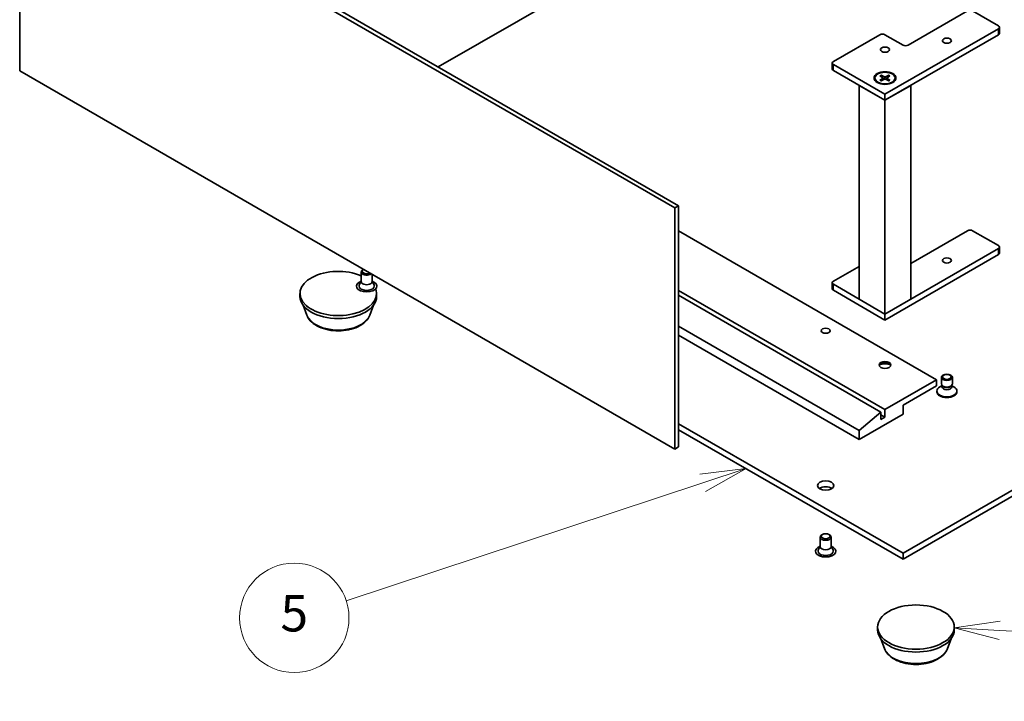
# Model space of a CAD drawing. Units: millimetres. Extents: x 0 to 12572, y 0 to 1967.
# Drawn here: x 1146 to 1416, y 321 to 508 of the extents above; entities that cross this region are included whole.
import ezdxf

# ---------------------------------------------------------------- set-up
doc = ezdxf.new("R2010")
doc.units = ezdxf.units.MM
doc.header["$LTSCALE"] = 5
for name, color, linetype, lineweight in [('Symbol (TK)', 100, 'Continuous', 18), ('Visible (ISO)', 7, 'Continuous', 35), ('Visible Narrow (ISO)', 7, 'Continuous', 25)]:
    doc.layers.add(name, color=color, linetype=linetype, lineweight=lineweight)
doc.styles.add('Note Text (TK2)', font='MS PGothic.ttf')

# ---------------------------------------------------------------- blocks, each defined once
blk = doc.blocks.new('バルーン4')
at = {"layer": 'Symbol (TK)', "color": 100}
for p, q in [((283.517, 84.884), (280.987, 84.575)), ((281.143, 84.1), (283.517, 84.884)), ((281.3, 83.625), (283.517, 84.884)), ((281.143, 84.1), (261.581, 77.642))]:
    blk.add_line(p, q, dxfattribs=at)
at = {"layer": 'Symbol (TK)'}
blk.add_circle((258.738, 76.704), 3, dxfattribs=at)
at = {"layer": 'Symbol (TK)', "color": 7, "insert": (258.738, 76.698), "char_height": 2, "attachment_point": 5, "style": 'Note Text (TK2)'}
blk.add_mtext('5', dxfattribs=at)
blk = doc.blocks.new('バルーン9')
at = {"layer": 'Symbol (TK)', "color": 100}
for p, q in [((297.444, 76.517), (294.921, 76.152)), ((297.418, 76.018), (294.921, 76.152)), ((294.921, 76.152), (297.391, 75.518)), ((297.418, 76.018), (311.044, 75.286))]:
    blk.add_line(p, q, dxfattribs=at)
at = {"layer": 'Symbol (TK)'}
blk.add_circle((314.03, 75.126), 3, dxfattribs=at)
at = {"layer": 'Symbol (TK)', "color": 7, "insert": (314.03, 75.108), "char_height": 2, "attachment_point": 5, "style": 'Note Text (TK2)'}
blk.add_mtext('7', dxfattribs=at)

msp = doc.modelspace()

# ---------------------------------------------------------------- linework, layer by layer
at = {"layer": 'Visible (ISO)'}
for p, q in [((1145.8991, 493.4581), (1145.8991, 559.5944)), ((1145.8991, 559.5944), (1325.5042, 455.8993)), ((1146.9598, 560.2067), (1326.5649, 456.5117)), ((1331.0197, 535.2219), (1260.6272, 494.5808)), ((1389.5328, 500.5412), (1405.7962, 509.9309)), ((1407.2104, 509.9309), (1414.2815, 505.8485)), ((1414.2815, 505.032), (1383.1688, 487.069)), ((1414.5744, 503.8072), (1414.5744, 505.4402)), ((1369.0267, 496.0505), (1381.7546, 503.399)), ((1383.1688, 503.399), (1388.1186, 500.5412)), ((1383.1688, 485.436), (1414.2815, 503.399)), ((1368.7338, 494.0093), (1368.7338, 495.6423)), ((1383.1688, 487.069), (1369.0267, 495.234)), ((1325.5042, 389.7631), (1145.8991, 493.4581)), ((1369.0267, 493.601), (1383.1688, 485.436)), ((1380.4188, 491.5162), (1380.4188, 491.3148)), ((1381.7937, 492.1054), (1382.6123, 491.6054)), ((1381.7937, 490.927), (1382.6123, 491.427)), ((1382.1482, 492.3101), (1383.0143, 491.8375)), ((1382.3396, 491.772), (1382.211, 492.2263)), ((1382.6734, 491.5242), (1382.7256, 491.0374)), ((1384.1894, 492.3101), (1383.3233, 491.8375)), ((1383.6642, 491.5242), (1383.612, 491.0374)), ((1384.544, 492.1054), (1383.7253, 491.6054)), ((1384.544, 490.927), (1383.7253, 491.427)), ((1384.1267, 492.2263), (1383.998, 491.772)), ((1385.9188, 491.5162), (1385.9188, 491.3148)), ((1383.1688, 485.436), (1376.0977, 489.5185)), ((1376.0977, 430.8941), (1376.0977, 489.5185)), ((1382.1482, 490.7223), (1383.0143, 491.1949)), ((1390.2399, 489.5185), (1383.1688, 485.436)), ((1384.1894, 490.7223), (1383.3233, 491.1949)), ((1390.2399, 430.8941), (1390.2399, 489.5185)), ((1383.1688, 485.436), (1383.1688, 487.069)), ((1383.1688, 426.8116), (1383.1688, 485.436)), ((1326.5649, 456.5117), (1325.5042, 455.8993)), ((1326.5649, 456.5117), (1326.5649, 390.3754)), ((1325.5042, 455.8993), (1325.5042, 389.7631)), ((1397.3109, 408.767), (1326.5649, 449.6123)), ((1390.2399, 440.692), (1405.7962, 449.6735)), ((1407.2104, 449.6735), (1414.2815, 445.591)), ((1414.2815, 444.7745), (1383.1688, 426.8116)), ((1383.1688, 425.1786), (1414.2815, 443.1415)), ((1414.5744, 443.5498), (1414.5744, 445.1828)), ((1239.5403, 435.7114), (1239.5403, 438.3186)), ((1240.1612, 439.0359), (1239.9793, 438.9308)), ((1242.5403, 435.7114), (1242.5403, 437.6623)), ((1369.0267, 435.7931), (1376.0977, 439.8755)), ((1239.5403, 435.8364), (1239.0261, 434.8296)), ((1242.5403, 435.8364), (1243.0546, 434.8296)), ((1368.7338, 433.7518), (1368.7338, 435.3848)), ((1383.1688, 426.8116), (1369.0267, 434.9766)), ((1222.7622, 431.6289), (1222.7622, 432.4454)), ((1243.7622, 431.6289), (1243.7622, 432.4454)), ((1383.1688, 400.6021), (1326.5649, 433.2823)), ((1369.0267, 433.3436), (1383.1688, 425.1786)), ((1382.0374, 399.9489), (1326.5649, 431.9759)), ((1376.0977, 430.8941), (1383.1688, 426.8116)), ((1383.1688, 426.8116), (1390.2399, 430.8941)), ((1224.6422, 426.5225), (1223.6293, 429.2167)), ((1241.8821, 426.5225), (1242.8951, 429.2167)), ((1383.1688, 425.1786), (1383.1688, 426.8116)), ((1376.0977, 394.8866), (1326.5649, 423.4844)), ((1326.5649, 421.0349), (1376.0977, 392.4371)), ((1383.1688, 400.6021), (1397.3109, 408.767)), ((1397.3109, 408.767), (1397.3109, 407.134)), ((1398.6394, 407.6675), (1398.6394, 409.461)), ((1401.6394, 407.6675), (1401.6394, 409.461)), ((1397.3109, 407.134), (1388.1186, 401.8268)), ((1397.3894, 405.5038), (1397.3894, 405.7052)), ((1398.7927, 407.173), (1398.1948, 406.8278)), ((1398.8797, 407.1422), (1398.7362, 407.3613)), ((1398.7927, 406.851), (1398.7927, 407.275)), ((1401.399, 407.1422), (1401.5425, 407.3613)), ((1401.486, 406.851), (1401.486, 407.275)), ((1401.486, 407.173), (1402.0839, 406.8278)), ((1402.8894, 405.5038), (1402.8894, 405.7052)), ((1376.0977, 394.8866), (1382.0374, 399.9489)), ((1382.0374, 399.9489), (1382.0374, 397.9076)), ((1383.1688, 398.5608), (1383.1688, 400.6021)), ((1388.1186, 401.8268), (1388.1186, 399.3773)), ((1388.1186, 399.3773), (1376.0977, 392.4371)), ((1383.1688, 398.5608), (1382.0374, 399.214)), ((1382.0374, 397.9076), (1383.1688, 398.5608)), ((1388.1186, 361.2061), (1453.5259, 398.9691)), ((1388.1186, 359.5731), (1453.5259, 397.3361)), ((1326.5649, 396.7441), (1388.1186, 361.2061)), ((1326.5649, 395.1111), (1388.1186, 359.5731)), ((1376.0977, 392.4371), (1376.0977, 394.8866)), ((1326.5649, 390.3754), (1325.5042, 389.7631)), ((1365.4053, 363.0432), (1365.4053, 365.6504)), ((1366.0613, 366.3879), (1365.8443, 366.2626)), ((1367.7494, 366.3879), (1367.9664, 366.2626)), ((1368.4053, 363.0432), (1368.4053, 365.6504)), ((1365.4053, 363.1682), (1364.8911, 362.1614)), ((1368.4053, 363.1682), (1368.9196, 362.1614)), ((1388.1186, 361.2061), (1388.1186, 359.5731)), ((1381.1541, 340.1813), (1381.1541, 340.9978)), ((1402.1541, 340.1813), (1402.1541, 340.9978)), ((1383.0341, 335.0748), (1382.0212, 337.7691)), ((1400.274, 335.0748), (1401.287, 337.7691))]:
    msp.add_line(p, q, dxfattribs=at)
for centre, major_axis, start_param, end_param in [((1413.5744, 505.4402), (1, 0), 5.49778714, 7.06858347), ((1382.4617, 502.9907), (1, 0), 0.78539816, 2.35619449), ((1413.5744, 503.8072), (1, 0), 5.49778714, 6.28318531), ((1388.8257, 500.9495), (1, 0), 3.92699082, 5.49778714), ((1369.7338, 495.6423), (-1, 0), 5.49778714, 7.06858347), ((1369.7338, 494.0093), (-1, 0), 0, 0.78539816), ((1382.4489, 491.5162), (0.2249, 0), 5.52592236, 7.04044825), ((1383.1688, 491.9318), (0.2249, 0), 3.95512603, 5.46965193), ((1383.8887, 491.5162), (-0.2249, 0), 5.52592236, 7.04044825), ((1383.1688, 491.3148), (-2.75, 0), 0, 0.74091803), ((1383.1688, 491.1006), (-0.2249, 0), 3.95512603, 5.46965193), ((1383.1688, 491.3148), (2.75, 0), 5.54226728, 6.28318531), ((1406.5033, 449.2653), (1, 0), 0.78539816, 2.35619449), ((1413.5744, 445.1828), (1, 0), 5.49778714, 7.06858347), ((1413.5744, 443.5498), (1, 0), 5.49778714, 6.28318531), ((1233.2622, 432.4454), (-10.5, 0), 4.07148361, 9.63948124), ((1241.0403, 438.3186), (-1.5, 0), 5.49811301, 8.81144424), ((1241.0403, 438.5691), (-1.1933, 0), 5.5397009, 8.59746604), ((1241.0403, 434.4867), (-2.8, 0), 5.27774241, 10.43022086), ((1241.0403, 434.4867), (-2.1, 0), 5.99642875, 9.71153451), ((1241.0403, 435.7114), (-1.5, 0), 0, 3.14159267), ((1369.7338, 435.3848), (-1, 0), 5.49778714, 7.06858347), ((1369.7338, 433.7518), (-1, 0), 0, 0.78539816), ((1233.2622, 431.6289), (-10.5, 0), 0, 3.14159265), ((1383.1688, 412.6046), (-1.6, 0), 3.27456671, 6.15021126), ((1383.1688, 411.2165), (-3.3, 0), 4.23727447, 5.18750349), ((1400.1394, 405.7052), (-2.75, 0), 5.49778714, 10.21017612), ((1400.1394, 405.5038), (-2.75, 0), 0, 3.14159265), ((1400.1394, 407.6675), (-1.5, 0), 0, 3.14159265), ((1400.1394, 406.851), (-1.3466, 0), 0, 3.14159265), ((1400.1394, 407.4171), (-1.3466, 0), 0.36136712, 2.78022553), ((1366.9053, 378.1484), (-2.25, 0), 3.82126647, 5.60351149), ((1366.9053, 365.6504), (-1.5, 0), 5.49811301, 10.20985026), ((1366.9053, 361.8185), (-2.8, 0), 5.27774241, 10.43022086), ((1366.9053, 361.8185), (-2.1, 0), 5.99642875, 9.71153451), ((1366.9053, 363.0432), (-1.5, 0), 0, 3.14159265), ((1391.6541, 340.1813), (-10.5, 0), 0, 3.14159265)]:
    msp.add_ellipse(centre, major_axis=major_axis, ratio=0.57735027, start_param=start_param, end_param=end_param, dxfattribs=at)
for centre, major_axis in [((1400.1394, 501.766), (1.2295, 0)), ((1383.1688, 499.3165), (1.2295, 0)), ((1383.1688, 491.5189), (3, 0)), ((1383.1688, 491.5162), (2.75, 0)), ((1400.1394, 441.5085), (1.2295, 0)), ((1366.9053, 422.2392), (-1.2295, 0)), ((1383.1688, 412.8495), (-1.6, 0)), ((1400.1394, 409.461), (1.5, 0)), ((1400.1394, 409.5863), (1.1933, 0)), ((1366.9053, 379.7814), (-2.25, 0)), ((1366.9053, 365.9009), (-1.1933, 0)), ((1391.6541, 340.9978), (-10.5, 0))]:
    msp.add_ellipse(centre, major_axis=major_axis, ratio=0.57735027, dxfattribs=at)
for points, knots in [([(1382.1482, 492.3101), (1382.1574, 492.3051), (1382.1681, 492.2967), (1382.1845, 492.2792), (1382.1931, 492.2672), (1382.2037, 492.2472), (1382.2081, 492.2363), (1382.211, 492.2263)], [0.0151653677, 0.0151653677, 0.0151653677, 0.0151653677, 0.0189753085, 0.0189753085, 0.0227334537, 0.0227334537, 0.0257677238, 0.0257677238, 0.0257677238, 0.0257677238]), ([(1384.1267, 492.2263), (1384.1295, 492.2363), (1384.1339, 492.2472), (1384.1445, 492.2672), (1384.1531, 492.2792), (1384.1695, 492.2967), (1384.1802, 492.3051), (1384.1894, 492.3101)], [0.0346183544, 0.0346183544, 0.0346183544, 0.0346183544, 0.0376526245, 0.0376526245, 0.0414107697, 0.0414107697, 0.0452207105, 0.0452207105, 0.0452207105, 0.0452207105]), ([(1381.7937, 490.927), (1381.8024, 490.9323), (1381.8128, 490.9361), (1381.8295, 490.9376), (1381.8386, 490.9358), (1381.8467, 490.9311), (1381.8482, 490.9301), (1381.8496, 490.9289)], [0.01516536768, 0.01516536768, 0.01516536768, 0.01516536768, 0.0189753085, 0.0189753085, 0.02273345371, 0.02273345371, 0.02358385065, 0.02358385065, 0.02358385065, 0.02358385065]), ([(1382.1764, 490.7376), (1382.1563, 490.7464), (1382.1366, 490.7554), (1382.092, 490.7769), (1382.0673, 490.7895), (1382.0194, 490.8155), (1381.9963, 490.8289), (1381.9515, 490.8564), (1381.93, 490.8704), (1381.8885, 490.8992), (1381.8687, 490.9139), (1381.8497, 490.9289)], [3.003577707, 3.003577707, 3.003577707, 3.003577707, 3.050073634, 3.050073634, 3.111290676, 3.111290676, 3.172507717, 3.172507717, 3.233724759, 3.233724759, 3.2949418, 3.2949418, 3.2949418, 3.2949418]), ([(1384.4879, 490.9289), (1384.469, 490.9139), (1384.4491, 490.8992), (1384.4076, 490.8704), (1384.3861, 490.8564), (1384.3414, 490.8289), (1384.3182, 490.8155), (1384.2703, 490.7895), (1384.2457, 490.7769), (1384.201, 490.7554), (1384.1813, 490.7464), (1384.1612, 490.7376)], [1.41744718, 1.41744718, 1.41744718, 1.41744718, 1.478664222, 1.478664222, 1.539881263, 1.539881263, 1.601098305, 1.601098305, 1.662315346, 1.662315346, 1.708811273, 1.708811273, 1.708811273, 1.708811273]), ([(1384.488, 490.9289), (1384.4894, 490.9301), (1384.4909, 490.9311), (1384.499, 490.9358), (1384.5082, 490.9376), (1384.5248, 490.9361), (1384.5352, 490.9323), (1384.544, 490.927)], [0.03680222753, 0.03680222753, 0.03680222753, 0.03680222753, 0.03765262447, 0.03765262447, 0.04141076968, 0.04141076968, 0.04522071051, 0.04522071051, 0.04522071051, 0.04522071051]), ([(1224.6422, 426.5225), (1224.8547, 425.9574), (1225.1847, 425.442), (1226.0809, 424.4451), (1226.6806, 423.986), (1228.097, 423.1848), (1228.9311, 422.8581), (1230.7064, 422.3912), (1231.6474, 422.2513), (1233.5421, 422.1631), (1234.4951, 422.2132), (1236.3377, 422.5), (1237.2266, 422.7369), (1238.866, 423.3961), (1239.6157, 423.8197), (1240.8628, 424.8423), (1241.3713, 425.4382), (1241.7736, 426.2546), (1241.8313, 426.3872), (1241.8821, 426.5225)], [5.14390935, 5.14390935, 5.14390935, 5.14390935, 5.40890105, 5.40890105, 5.72574327, 5.72574327, 6.07351186, 6.07351186, 6.42052682, 6.42052682, 6.76425595, 6.76425595, 7.10925926, 7.10925926, 7.45828306, 7.45828306, 7.79455292, 7.79455292, 7.85798974, 7.85798974, 7.85798974, 7.85798974]), ([(1383.0341, 335.0748), (1383.2466, 334.5098), (1383.5766, 333.9944), (1384.4728, 332.9975), (1385.0725, 332.5384), (1386.4889, 331.7372), (1387.323, 331.4105), (1389.0983, 330.9436), (1390.0393, 330.8036), (1391.934, 330.7155), (1392.8871, 330.7656), (1394.7296, 331.0524), (1395.6185, 331.2893), (1397.2579, 331.9485), (1398.0076, 332.3721), (1399.2547, 333.3946), (1399.7632, 333.9906), (1400.1655, 334.8069), (1400.2232, 334.9396), (1400.274, 335.0748)], [4.01703972, 4.01703972, 4.01703972, 4.01703972, 4.28203142, 4.28203142, 4.59887365, 4.59887365, 4.94664223, 4.94664223, 5.2936572, 5.2936572, 5.63738633, 5.63738633, 5.98238964, 5.98238964, 6.33141343, 6.33141343, 6.6676833, 6.6676833, 6.73112011, 6.73112011, 6.73112011, 6.73112011])]:
    msp.add_open_spline(points, degree=3, knots=knots, dxfattribs=at)
at = {"layer": 'Visible Narrow (ISO)'}
for p, q in [((1414.2815, 503.399), (1414.2815, 505.032)), ((1369.0267, 493.601), (1369.0267, 495.234)), ((1382.6123, 491.427), (1382.6447, 490.9932)), ((1383.0143, 491.8375), (1382.9673, 491.1692)), ((1383.3233, 491.8375), (1383.3704, 491.1692)), ((1383.7253, 491.427), (1383.6929, 490.9932)), ((1414.2815, 443.1415), (1414.2815, 444.7745)), ((1369.0267, 433.3436), (1369.0267, 434.9766))]:
    msp.add_line(p, q, dxfattribs=at)
for centre, major_axis, start_param, end_param in [((1383.1688, 491.5162), (-1.7125, 0), 5.35085712, 5.64471717), ((1383.1688, 491.4705), (1.6221, 0), 2.20246792, 2.4790111), ((1383.1688, 491.4705), (1.6221, 0), 0.66258156, 0.93912473), ((1383.1688, 491.5162), (-1.7125, 0), 3.78006079, 4.07392084), ((1383.1688, 491.5162), (1.7125, 0), 3.78006079, 4.07392084), ((1383.1688, 491.5162), (1.7125, 0), 5.35085712, 5.64471717), ((1233.2622, 427.6028), (8.8207, 0), 3.35534879, 6.06942917), ((1391.6541, 336.1551), (8.8207, 0), 3.35534879, 6.06942917)]:
    msp.add_ellipse(centre, major_axis=major_axis, ratio=0.57735027, start_param=start_param, end_param=end_param, dxfattribs=at)

# ---------------------------------------------------------------- block references
at = {"layer": 'Symbol (TK)', "xscale": 5, "yscale": 5, "zscale": 5}
for name in ['バルーン4', 'バルーン9']:
    msp.add_blockref(name, (-72.5, -40), dxfattribs=at)

doc.saveas('drawing.dxf')
